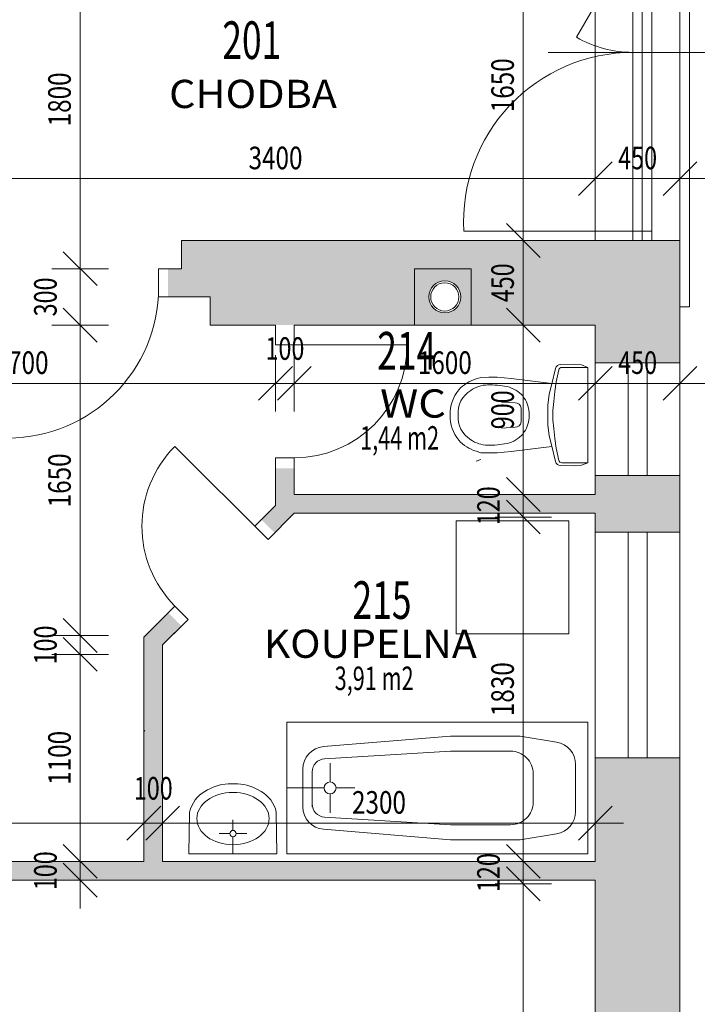
# Model space of a CAD drawing. Units: metres. Extents: x 0.002 to 0.278, y 0.004 to 0.197.
# Drawn here: x 0.179 to 0.199, y 0.133 to 0.163 of the extents above; entities that cross this region are included whole.
import ezdxf
from ezdxf.enums import TextEntityAlignment as Align

# ---------------------------------------------------------------- set-up
doc = ezdxf.new("R2010")
doc.units = ezdxf.units.M
doc.linetypes.add('VERDECKT', pattern=[9.524999999999999, 6.35, -3.175])
for name, color, linetype, lineweight in [('1_Obecn%%283', 7, 'Continuous', 25), ('N%%225bytek', 7, 'Continuous', 25), ('Obecn%%23301', 7, 'Continuous', 13), ('Obecn%%23302', 7, 'Continuous', 18), ('Obecn%%23305', 7, 'Continuous', 70), ('Standard', 7, 'Continuous', 25), ('Text_1_100', 7, 'Continuous', 25), ('Text_1_20', 7, 'Continuous', 25), ('Text_1_50', 7, 'Continuous', 25)]:
    doc.layers.add(name, color=color, linetype=linetype, lineweight=lineweight)
doc.styles.add('ISOCP', font='ISOCP.SHX')

msp = doc.modelspace()

# ---------------------------------------------------------------- hatches: boundary and pattern name
at = {"layer": 'Standard', "linetype": 'ByBlock', "lineweight": 25}
h = msp.add_hatch(color=253, dxfattribs=at)
h.dxf.hatch_style = 2
h.paths.add_polyline_path([(0.1987442136506754, 0.1552864250530382), (0.1987442136506754, 0.156143567910181), (0.1829053250456235, 0.156143567910181), (0.1836013565072128, 0.1561435679101811), (0.1836013565072128, 0.1552864250530382), (0.1831910393313378, 0.1552864250530119)])
h = msp.add_hatch(color=253, dxfattribs=at)
h.dxf.hatch_style = 2
h.paths.add_polyline_path([(0.1831910393313378, 0.1552864250530119), (0.1831910393313334, 0.154429282195869), (0.1844706058935802, 0.1544292821958953), (0.1844706058935802, 0.1535721393387524), (0.1906853687655913, 0.1535721393389795), (0.1906853687655913, 0.1552864250532652)])
h = msp.add_hatch(color=253, dxfattribs=at)
h.dxf.hatch_style = 2
h.paths.add_polyline_path([(0.1831910393313378, 0.1552864250530119), (0.1831910393313334, 0.154429282195869), (0.1844706058935802, 0.1544292821958953), (0.1844706058935802, 0.1535721393387524), (0.1906853687655913, 0.1535721393389795), (0.1906853687655913, 0.1552864250532652)])
h = msp.add_hatch(color=253, dxfattribs=at)
h.dxf.hatch_style = 2
h.paths.add_polyline_path([(0.1916013565072127, 0.153943567910408), (0.1916856999077938, 0.1539509470018022), (0.191767480576828, 0.1539728600660263), (0.1918442136500699, 0.1540086412857128), (0.1919135676319176, 0.1540572034666074), (0.1919734352367277, 0.1541170710714174), (0.1920219974176223, 0.1541864250532652), (0.1920577786373088, 0.154263158126507), (0.192079691701533, 0.1543449387955413), (0.192087070792927, 0.1544292821961223), (0.192079691701533, 0.1545136255967034), (0.1920577786373088, 0.1545954062657377), (0.1920219974176223, 0.1546721393389795), (0.1919734352367277, 0.1547414933208272), (0.1919135676319176, 0.1548013609256373), (0.1918442136500699, 0.154849923106532), (0.1917674805768281, 0.1548857043262184), (0.1916856999077938, 0.1549076173904426), (0.1916013565072127, 0.1549149964818367), (0.1915170131066316, 0.1549076173904426), (0.1914352324375974, 0.1548857043262184), (0.1913584993643556, 0.1548499231065319), (0.1912891453825078, 0.1548013609256373), (0.1912292777776978, 0.1547414933208272), (0.1911807155968031, 0.1546721393389795), (0.1911449343771167, 0.1545954062657377), (0.1911230213128925, 0.1545136255967034), (0.1911156422214984, 0.1544292821961224), (0.1911230213128925, 0.1543449387955413), (0.1911449343771167, 0.154263158126507), (0.1911807155968031, 0.1541864250532652), (0.1912292777776978, 0.1541170710714174), (0.1912891453825079, 0.1540572034666074), (0.1913584993643556, 0.1540086412857128), (0.1914352324375974, 0.1539728600660263), (0.1915170131066316, 0.1539509470018022)])
h.paths.add_polyline_path([(0.192399654479877, 0.1552864250532652), (0.1906853687655913, 0.1552864250532652), (0.1906853687655913, 0.1535721393389795), (0.192399654479877, 0.1535721393389795)])
h = msp.add_hatch(color=253, dxfattribs=at)
h.dxf.hatch_style = 2
h.paths.add_polyline_path([(0.1916013565072127, 0.153943567910408), (0.1916856999077938, 0.1539509470018022), (0.191767480576828, 0.1539728600660263), (0.1918442136500699, 0.1540086412857128), (0.1919135676319176, 0.1540572034666074), (0.1919734352367277, 0.1541170710714174), (0.1920219974176223, 0.1541864250532652), (0.1920577786373088, 0.154263158126507), (0.192079691701533, 0.1543449387955413), (0.192087070792927, 0.1544292821961223), (0.192079691701533, 0.1545136255967034), (0.1920577786373088, 0.1545954062657377), (0.1920219974176223, 0.1546721393389795), (0.1919734352367277, 0.1547414933208272), (0.1919135676319176, 0.1548013609256373), (0.1918442136500699, 0.154849923106532), (0.1917674805768281, 0.1548857043262184), (0.1916856999077938, 0.1549076173904426), (0.1916013565072127, 0.1549149964818367), (0.1915170131066316, 0.1549076173904426), (0.1914352324375974, 0.1548857043262184), (0.1913584993643556, 0.1548499231065319), (0.1912891453825078, 0.1548013609256373), (0.1912292777776978, 0.1547414933208272), (0.1911807155968031, 0.1546721393389795), (0.1911449343771167, 0.1545954062657377), (0.1911230213128925, 0.1545136255967034), (0.1911156422214984, 0.1544292821961224), (0.1911230213128925, 0.1543449387955413), (0.1911449343771167, 0.154263158126507), (0.1911807155968031, 0.1541864250532652), (0.1912292777776978, 0.1541170710714174), (0.1912891453825079, 0.1540572034666074), (0.1913584993643556, 0.1540086412857128), (0.1914352324375974, 0.1539728600660263), (0.1915170131066316, 0.1539509470018022)])
h.paths.add_polyline_path([(0.192399654479877, 0.1552864250532652), (0.1906853687655913, 0.1552864250532652), (0.1906853687655913, 0.1535721393389795), (0.192399654479877, 0.1535721393389795)])
h = msp.add_hatch(color=253, dxfattribs=at)
h.dxf.hatch_style = 2
h.paths.add_polyline_path([(0.192399654479877, 0.1552864250532652), (0.192399654479877, 0.1535721393389795), (0.1961727850792468, 0.1535721393387524), (0.1961727850792468, 0.1552864250530382)])
h = msp.add_hatch(color=253, dxfattribs=at)
h.dxf.hatch_style = 2
h.paths.add_polyline_path([(0.1987442136506754, 0.1552864250530382), (0.1987442136506754, 0.1524292821958953), (0.1961727850792468, 0.1524292821958953), (0.1961727850792468, 0.1552864250530382)])
h = msp.add_hatch(color=253, dxfattribs=at)
h.dxf.hatch_style = 2
h.paths.add_polyline_path([(0.1977442136506754, 0.1484292821958871), (0.1977442136506754, 0.1478578536244667), (0.1870299279363815, 0.1478578536244749), (0.1864349617921313, 0.1472628874802115), (0.1860309007743114, 0.1476669484980333), (0.1864584993650019, 0.1480945470886808), (0.1864584993649611, 0.1492217849461984), (0.1870299279363896, 0.1492217849462013), (0.1870299279363896, 0.1484292821958871)])
h = msp.add_hatch(color=253, dxfattribs=at)
h.dxf.hatch_style = 2
h.paths.add_polyline_path([(0.1961727850792468, 0.1490007107673239), (0.1987442136506754, 0.1490007107673239), (0.1987442136506754, 0.1472864250530382), (0.1961727850792468, 0.1472864250530382)])
h = msp.add_hatch(color=253, dxfattribs=at)
h.dxf.hatch_style = 2
h.paths.add_polyline_path([(0.1836065346673779, 0.1444344603554725), (0.1832024736495581, 0.1448385213732943), (0.1824584993649611, 0.1440945470887011), (0.1824584993649611, 0.1372864250530382), (0.1830299279363896, 0.1372864250530382), (0.183029927936379, 0.1438578536244721)])
h = msp.add_hatch(color=253, dxfattribs=at)
h.dxf.hatch_style = 2
h.paths.add_polyline_path([(0.1987442136506754, 0.1404292821958953), (0.1961727850792468, 0.1404292821958953), (0.1961727850792468, 0.1318578536244667), (0.1987442136506754, 0.1318578536244667)])
h = msp.add_hatch(color=253, dxfattribs=at)
h.dxf.hatch_style = 2
h.paths.add_polyline_path([(0.1961727850792468, 0.1367149964816096), (0.1961727850792468, 0.1372864250530382), (0.1767442136506754, 0.1372864250530382), (0.1767442136506754, 0.133086831801407), (0.1773156422221039, 0.133086831801407), (0.1773156422221039, 0.1367149964816096)])

# ---------------------------------------------------------------- linework, layer by layer
at = {"layer": '1_Obecn%%283', "color": 7, "linetype": 'ByBlock', "lineweight": 13}
for p, q in [((0.1805248821009228, 0.1552864250530382), (0.1805248821009228, 0.1655721393387785)), ((0.1939851009661139, 0.156143567910181), (0.1939851009661139, 0.1655721393386966)), ((0.1961727850792468, 0.1571640911923012), (0.1961727850792468, 0.1588783769065869)), ((0.1987442136506753, 0.1571640911923012), (0.1987442136506753, 0.1588783769065869)), ((0.1956584993649611, 0.1575069483351583), (0.1966870707935325, 0.1585355197637297)), ((0.1982299279363896, 0.1575069483351583), (0.199258499364961, 0.1585355197637297)), ((0.1767442136506754, 0.158021234049444), (0.1851708753414159, 0.158021234049444)), ((0.1851708753414159, 0.158021234049444), (0.1851708753414159, 0.158021234049444)), ((0.1851708753414159, 0.158021234049444), (0.1961727850792468, 0.158021234049444)), ((0.195315642222104, 0.158021234049444), (0.1970299279363897, 0.158021234049444)), ((0.1961727850792468, 0.158021234049444), (0.1963994447204936, 0.158021234049444)), ((0.1963994447204936, 0.158021234049444), (0.1963994447204936, 0.158021234049444)), ((0.1963994447204936, 0.158021234049444), (0.1987442136506754, 0.158021234049444)), ((0.1978870707935325, 0.158021234049444), (0.1996013565078182, 0.158021234049444)), ((0.1939851009661139, 0.1552864250530382), (0.1939851009661139, 0.1570007107673239)), ((0.1944993866803996, 0.1556292821958953), (0.1934708152518282, 0.1566578536244667)), ((0.1805248821009228, 0.1544292821958953), (0.1805248821009228, 0.1561435679101811)), ((0.1948422438232568, 0.156143567910181), (0.193127958108971, 0.156143567910181)), ((0.1939851009661139, 0.1535721393387524), (0.1939851009661139, 0.156143567910181)), ((0.1810391678152085, 0.1547721393387525), (0.1800105963866371, 0.1558007107673239)), ((0.1813820249580656, 0.1552864250530382), (0.1796677392437799, 0.1552864250530382)), ((0.1805248821009228, 0.1535721393387524), (0.1805248821009228, 0.1552864250530382)), ((0.1805248821009228, 0.1527149964816096), (0.1805248821009228, 0.1544292821958954)), ((0.1939851009661139, 0.1527149964816096), (0.1939851009661139, 0.1544292821958953)), ((0.1810391678152085, 0.1530578536244668), (0.1800105963866371, 0.1540864250530382)), ((0.1944993866803996, 0.1530578536244667), (0.1934708152518282, 0.1540864250530382)), ((0.1813820249580656, 0.1535721393387525), (0.1796677392437799, 0.1535721393387525)), ((0.1805248821009228, 0.144143567910181), (0.1805248821009228, 0.1535721393387524)), ((0.1948422438232568, 0.1535721393387525), (0.193127958108971, 0.1535721393387525)), ((0.1939851009661139, 0.1484292821958953), (0.1939851009661139, 0.1535721393387524)), ((0.18645849936498, 0.1509473583045699), (0.18645849936498, 0.1526616440188557)), ((0.1870299279363906, 0.1509473583045699), (0.1870299279363906, 0.1526616440188557)), ((0.1961727850792467, 0.1509473583045699), (0.1961727850792467, 0.1526616440188557)), ((0.1987442136506753, 0.1509473583045699), (0.1987442136506753, 0.1526616440188557)), ((0.1987442136506753, 0.1509473583045699), (0.1987442136506753, 0.1526616440188557)), ((0.1859442136506943, 0.1512902154474271), (0.1869727850792657, 0.1523187868759985)), ((0.1865156422221049, 0.1512902154474271), (0.1875442136506763, 0.1523187868759985)), ((0.195658499364961, 0.1512902154474271), (0.1966870707935324, 0.1523187868759985)), ((0.1982299279363896, 0.1512902154474271), (0.199258499364961, 0.1523187868759985)), ((0.1982299279363896, 0.1512902154474271), (0.199258499364961, 0.1523187868759985)), ((0.1774565899009053, 0.1518045011617127), (0.1864584993649801, 0.1518045011617128)), ((0.1856013565078371, 0.1518045011617128), (0.1873156422221229, 0.1518045011617128)), ((0.1861727850792478, 0.1518045011617128), (0.1878870707935335, 0.1518045011617128)), ((0.1864584993649801, 0.1518045011617128), (0.1870299279363907, 0.1518045011617128)), ((0.1870299279363907, 0.1518045011617128), (0.1903137304073761, 0.1518045011617127)), ((0.1903137304073761, 0.1518045011617127), (0.1903137304073761, 0.1518045011617127)), ((0.1903137304073761, 0.1518045011617127), (0.1961727850792468, 0.1518045011617128)), ((0.1953156422221039, 0.1518045011617128), (0.1970299279363896, 0.1518045011617128)), ((0.1961727850792468, 0.1518045011617128), (0.1963994435838487, 0.1518045011617128)), ((0.1963994435838487, 0.1518045011617128), (0.1963994435838487, 0.1518045011617128)), ((0.1963994435838487, 0.1518045011617128), (0.1987442136506754, 0.1518045011617128)), ((0.1978870707935325, 0.1518045011617128), (0.1996013565078182, 0.1518045011617128)), ((0.1978870707935325, 0.1518045011617128), (0.1996013565078182, 0.1518045011617128)), ((0.1987442136506754, 0.1518045011617128), (0.1987442136506754, 0.1518045011617128)), ((0.1939851009661139, 0.1475721393387525), (0.1939851009661139, 0.1492864250530382)), ((0.1944993866803996, 0.1479149964816096), (0.1934708152518282, 0.148943567910181)), ((0.1948422438232568, 0.1484292821958953), (0.193127958108971, 0.1484292821958953)), ((0.1939851009661139, 0.1468864250530382), (0.1939851009661139, 0.1486007107673239)), ((0.1939851009661139, 0.147743567910181), (0.1939851009661139, 0.1484292821958953)), ((0.1944993866803996, 0.1472292821958954), (0.1934708152518282, 0.1482578536244668)), ((0.1948422438232568, 0.1477435679101811), (0.193127958108971, 0.1477435679101811)), ((0.1939851009661139, 0.1372864250530382), (0.1939851009661139, 0.147743567910181)), ((0.1805248821009228, 0.1432864250530382), (0.1805248821009228, 0.1450007107673239)), ((0.1810391678152085, 0.1436292821958953), (0.1800105963866371, 0.1446578536244667)), ((0.1805248821009228, 0.1427149964816096), (0.1805248821009228, 0.1444292821958953)), ((0.1813820249580656, 0.144143567910181), (0.1796677392437799, 0.144143567910181)), ((0.1810391678152085, 0.1430578536244668), (0.1800105963866371, 0.1440864250530382)), ((0.1805248821009228, 0.1435721393387524), (0.1805248821009228, 0.144143567910181)), ((0.1813820249580656, 0.1435721393387525), (0.1796677392437799, 0.1435721393387525)), ((0.1805248821009228, 0.1372864250530382), (0.1805248821009228, 0.1435721393387524)), ((0.182458499364961, 0.1375908331829326), (0.182458499364961, 0.1393051188972183)), ((0.1830299279363896, 0.1375908331829326), (0.1830299279363896, 0.1393051188972183)), ((0.1961727850792468, 0.1375908331829326), (0.1961727850792468, 0.1393051188972183)), ((0.1961727850792468, 0.1375908331829326), (0.1961727850792468, 0.1393051188972183)), ((0.1961727850792468, 0.1375908331829326), (0.1961727850792468, 0.1393051188972183)), ((0.1819442136506753, 0.1379336903257898), (0.1829727850792467, 0.1389622617543612)), ((0.1825156422221039, 0.1379336903257898), (0.1835442136506753, 0.1389622617543612)), ((0.195658499364961, 0.1379336903257898), (0.1966870707935325, 0.1389622617543612)), ((0.1956584993649611, 0.1379336903257898), (0.1966870707935325, 0.1389622617543612)), ((0.1956584993649611, 0.1379336903257898), (0.1966870707935325, 0.1389622617543612)), ((0.1754565878244994, 0.1384479760400754), (0.1824584993649611, 0.1384479760400754)), ((0.1816013565078182, 0.1384479760400754), (0.1833156422221039, 0.1384479760400754)), ((0.1821727850792468, 0.1384479760400754), (0.1838870707935325, 0.1384479760400754)), ((0.1824584993649611, 0.1384479760400754), (0.1830299279363896, 0.1384479760400754)), ((0.1830299279363896, 0.1384479760400754), (0.1883137283309476, 0.1384479760400754)), ((0.1883137283309476, 0.1384479760400754), (0.1883137283309476, 0.1384479760400754)), ((0.1883137283309476, 0.1384479760400754), (0.1961727850792468, 0.1384479760400754)), ((0.1953156422221039, 0.1384479760400754), (0.1970299279363896, 0.1384479760400754)), ((0.1953156422221039, 0.1384479760400754), (0.1970299279363897, 0.1384479760400754)), ((0.1953156422221039, 0.1384479760400754), (0.1970299279363897, 0.1384479760400754)), ((0.1961727850792468, 0.1384479760400754), (0.1961727850792468, 0.1384479760400754)), ((0.1961727850792468, 0.1384479760400754), (0.1961727850792468, 0.1384479760400754)), ((0.1805248821009228, 0.1364292821958953), (0.1805248821009228, 0.1381435679101811)), ((0.1939851009661139, 0.1364292821958953), (0.1939851009661139, 0.1381435679101811)), ((0.1810391678152085, 0.1367721393387525), (0.1800105963866371, 0.1378007107673239)), ((0.1805248821009228, 0.1358578536244667), (0.1805248821009228, 0.1375721393387524)), ((0.1944993866803996, 0.1367721393387525), (0.1934708152518282, 0.1378007107673239)), ((0.1813820249580656, 0.1372864250530382), (0.1796677392437799, 0.1372864250530382)), ((0.1805248821009228, 0.1367149964816096), (0.1805248821009228, 0.1372864250530382)), ((0.1948422438232568, 0.1372864250530382), (0.193127958108971, 0.1372864250530382)), ((0.1939851009661139, 0.135743567910181), (0.1939851009661139, 0.1374578536244667)), ((0.1939851009661139, 0.1366007107673239), (0.1939851009661139, 0.1372864250530382)), ((0.1810391678152085, 0.1362007107673239), (0.1800105963866371, 0.1372292821958953)), ((0.1944993866803996, 0.1360864250530382), (0.1934708152518282, 0.1371149964816096)), ((0.1813820249580656, 0.1367149964816096), (0.1796677392437799, 0.1367149964816096)), ((0.1948422438232568, 0.1366007107673239), (0.193127958108971, 0.1366007107673239)), ((0.1939851009661139, 0.1196864250530382), (0.1939851009661139, 0.1366007107673239))]:
    msp.add_line(p, q, dxfattribs=at)
at = {"layer": 'N%%225bytek', "color": 40, "linetype": 'ByBlock', "lineweight": 13}
for p, q in [((0.1949659271391696, 0.1522560535192639), (0.1948479573387409, 0.1517924153936805)), ((0.1955456651544858, 0.1523849807772259), (0.1951196774147861, 0.1523777049566386)), ((0.195944215196601, 0.1522903593385479), (0.1951566415026124, 0.1522903611228917)), ((0.1957521104258703, 0.1523668329880705), (0.1955456651544858, 0.1523849807772259)), ((0.1959442140472533, 0.1522903593385505), (0.1957521104258703, 0.1523668329880705)), ((0.1959442119149389, 0.1493934392382889), (0.1959442151966005, 0.1522903588810121)), ((0.1926979926541335, 0.15198581312183), (0.1925498340729712, 0.1519421081003583)), ((0.1929421053911027, 0.1519918839973344), (0.1926979926541335, 0.15198581312183)), ((0.1931934948917874, 0.1519882450349238), (0.1929421053911027, 0.1519918839973344)), ((0.1936173452501692, 0.1519493824674963), (0.1931934948917874, 0.1519882450349238)), ((0.1948487320162005, 0.1517959171756043), (0.1936173452501692, 0.1519493824674963)), ((0.1950666301789557, 0.152218441683966), (0.1949836773390298, 0.1518516561576191)), ((0.1948487320162005, 0.1517959171756043), (0.1947762769171392, 0.1514683976989375)), ((0.1949836773390298, 0.1518516561576191), (0.1949416286767175, 0.1515553839314561)), ((0.1947762769171392, 0.1514683976989375), (0.1947323141490374, 0.151153018334254)), ((0.1949416286767175, 0.1515553839314561), (0.1949110364680988, 0.1512504956079085)), ((0.1937349440337932, 0.1512154536296316), (0.1933197989921472, 0.1512364813559074)), ((0.1939237038718493, 0.1506316585591146), (0.1939237048245735, 0.1510521719519707)), ((0.1947323141490374, 0.151153018334254), (0.1947323134442167, 0.1508419245842548)), ((0.1949110364680988, 0.1512504956079085), (0.1948833238081703, 0.1509828617421228)), ((0.1941621587739961, 0.1509234437331525), (0.1941621584045178, 0.1507603633760101)), ((0.1947323127393455, 0.150530808512827), (0.1947323134442167, 0.1508419245842548)), ((0.1948833238081703, 0.1509828617421228), (0.1948833234888592, 0.1508419242421232)), ((0.1948833231694471, 0.1507009420992664), (0.1948833234888592, 0.1508419242421232)), ((0.1937349423411515, 0.1504683554153478), (0.1933197972042281, 0.1504473295701952)), ((0.1947762796586929, 0.1502154066274995), (0.1947323127393455, 0.150530808512827)), ((0.1949110346166613, 0.1504333081079106), (0.1948833231694471, 0.1507009420992664)), ((0.1949416254438072, 0.150128441967174), (0.1949110346166613, 0.1504333081079106)), ((0.1948487387696206, 0.1498878874766934), (0.1947762796586929, 0.1502154066274995)), ((0.1949836783439442, 0.1498321472290402), (0.1949416254438072, 0.150128441967174)), ((0.1948487387696206, 0.1498878874766934), (0.1936173402319188, 0.1497344271103592)), ((0.1949659207313549, 0.1494277722692712), (0.194847964192448, 0.1498913886079458)), ((0.1950666295218749, 0.1494653613268176), (0.1949836783439442, 0.1498321472290402)), ((0.1926979874708164, 0.1496980006218359), (0.1925498290877443, 0.1497417286360782)), ((0.1929421057606316, 0.1496919286401848), (0.1926979874708164, 0.1496980006218359)), ((0.1931934896974963, 0.1496955887849296), (0.1929421057606316, 0.1496919286401848)), ((0.1936173402319188, 0.1497344271103592), (0.1931934896974963, 0.1496955887849296)), ((0.1926979926541335, 0.149489417306635), (0.1925498340729712, 0.1494457122851633)), ((0.1955456637428216, 0.1492988423843641), (0.1951196816164519, 0.1493061201351926)), ((0.1959442119149394, 0.1493934396956907), (0.1951566349392892, 0.149393441480042)), ((0.195752109096436, 0.1493169892380657), (0.1955456637428216, 0.1492988423843641)), ((0.1959442130642871, 0.1493934396956881), (0.195752109096436, 0.1493169892380657)), ((0.1919442136506753, 0.1442001438157282), (0.1919442136506753, 0.1476287152442997)), ((0.1919442136506753, 0.1476287152442997), (0.1953727850792468, 0.1476287152442997)), ((0.1953727850792468, 0.1476287152442997), (0.1953727850792468, 0.1442001438157282)), ((0.1953727850792468, 0.1442001438157282), (0.1919442136506753, 0.1442001438157282)), ((0.1959442136506754, 0.1415149964816096), (0.1868013565078182, 0.1415149964816096)), ((0.1868013565078182, 0.1415149964816096), (0.1868013565078182, 0.1375149964816096)), ((0.1959442136506754, 0.1375149964816096), (0.1959442136506754, 0.1415149964816096)), ((0.1917727850792468, 0.1410864250530382), (0.187916676962352, 0.1407698399788711)), ((0.1938870707935325, 0.1410864250530382), (0.1917727850792468, 0.1410864250530382)), ((0.1938870707935325, 0.1410864250530382), (0.1949970174538617, 0.1409061247281841)), ((0.187947435071391, 0.140401668117544), (0.1917727850792468, 0.1406312356748836)), ((0.1917727850792468, 0.1406312356748836), (0.1936013565078183, 0.1406312356748836)), ((0.1881156422221039, 0.1396978536244667), (0.1881156422221039, 0.1402692821958953)), ((0.1872870707935325, 0.138943567910181), (0.1872870707935325, 0.1400864250530382)), ((0.1875727850792468, 0.138943567910181), (0.1875727850792468, 0.1400024722043614)), ((0.1955727850792468, 0.1388007107673239), (0.1955727850792468, 0.1402292821958953)), ((0.1942870707935325, 0.1390844715740499), (0.1942870707935325, 0.1399455213891693)), ((0.1853159547221039, 0.1396353759458953), (0.1850168475792468, 0.1396353759458953)), ((0.1879327850792468, 0.1395149964816096), (0.1868013565078182, 0.1395149964816096)), ((0.1882984993649611, 0.1395149964816096), (0.1888699279363897, 0.1395149964816096)), ((0.1881156422221039, 0.1393321393387525), (0.1881156422221039, 0.1387607107673239)), ((0.1838299279363897, 0.1375149964816096), (0.1838495707935325, 0.1387752587583953)), ((0.1865028743649611, 0.1375149964816096), (0.1864832538292468, 0.1387752587583953)), ((0.1872870707935325, 0.138943567910181), (0.1872870707935325, 0.138943567910181)), ((0.1955727850792468, 0.1388007107673239), (0.1955727850792468, 0.1388007107673239)), ((0.1851664011506754, 0.1382258223744667), (0.1851664011506754, 0.1385498234905382)), ((0.187947435071391, 0.1386283248456752), (0.1917727850792468, 0.1383987572883356)), ((0.1917727850792468, 0.1379435679101811), (0.187916676962352, 0.1382601529843482)), ((0.1917727850792468, 0.1383987572883356), (0.1936013565078183, 0.1383987572883356)), ((0.1850681199006754, 0.138127552285181), (0.1847441466863897, 0.138127552285181)), ((0.1851664011506754, 0.1380292877762525), (0.1851664011506754, 0.1375149964816096)), ((0.1852646824006754, 0.1381275578655382), (0.1855886556149611, 0.138127552285181)), ((0.1938870707935325, 0.1379435679101811), (0.1917727850792468, 0.1379435679101811)), ((0.1938870707935325, 0.1379435679101811), (0.1949970174538617, 0.1381238682350351)), ((0.1865028743649611, 0.1375149964816096), (0.1838299279363897, 0.1375149964816096)), ((0.1868013565078182, 0.1375149964816096), (0.1959442136506754, 0.1375149964816096))]:
    msp.add_line(p, q, dxfattribs=at)
msp.add_circle((0.1881156422221039, 0.1395149964816096), 0.0001828571428571429, dxfattribs=at)
for centre, radius, start, end in [((0.1951224337453775, 0.1522162317361077), 0.0001615000009536743, 90.97794189419484, 165.7241717177428), ((0.1951566412935482, 0.1521980843371777), 9.228571483067104e-05, 89.99994076731906, 167.2495715254601), ((0.1929736816852479, 0.1506911696400768), 0.00132078155861548, 108.7179476018683, 136.0436766596351), ((0.1929056575181977, 0.1508617724727656), 0.0008939943460122493, 90.1602143439169, 125.2492456953469), ((0.19296880050971, 0.1489506339368455), 0.002805905083359061, 79.24934231465838, 91.34047103249512), ((0.1932695971076763, 0.1507988028982162), 0.0009353609783366015, 40.84591960619996, 76.23252863938906), ((0.192976092766989, 0.1508533571346146), 0.001215727137305949, 141.6341045330205, 180.53929917752), ((0.192822912055813, 0.1508941387316642), 0.0008212640045706316, 121.8358996387681, 183.6457238535552), ((0.1932685146632285, 0.1508627314720973), 0.000895698511235761, 3.886042238269178, 37.70460376256344), ((0.1937372315540523, 0.1510273509458769), 0.0001881217738769919, 7.581669995331988, 90.69589242014267), ((0.1929760927151023, 0.1508304553489004), 0.001215727137305949, 179.4604571377381, 218.3659249898045), ((0.192822911819187, 0.1507896967673788), 0.0008212640045706316, 176.3536772918661, 238.1638430161117), ((0.1932685145688613, 0.1508210796863831), 0.0008956985112357612, 322.2952581932557, 356.1137104345232), ((0.1937372307138001, 0.1506564804101637), 0.0001881217738769919, 269.3047244989509, 352.4181956029528), ((0.193269597302985, 0.1508850082553588), 0.0009353609783366016, 283.7673905192643, 319.1539312505618), ((0.1929736823682721, 0.1509926428543617), 0.00132078155861548, 223.9561616178931, 251.2818087133898), ((0.1929056574282303, 0.1508220626513372), 0.0008939943460122491, 234.7504559783978, 269.8399244619347), ((0.1951224386787177, 0.1494675933432323), 0.0001615000009536743, 194.2754926173326, 269.0218044031506), ((0.195156635148404, 0.1494857405871846), 9.228571483067106e-05, 192.7503660171822, 269.9998738319181), ((0.1948870707935325, 0.1402292821958953), 0.0006857142857142857, 1.017777498068325e-13, 80.77343345197211), ((0.1879727850792468, 0.1400864250530381), 0.0006857142857142857, 94.69343641537391, 180.0000000000001), ((0.1936013565078183, 0.1399455213891693), 0.0006857142857142857, 7.633331235512439e-14, 90.00000000000018), ((0.1879727850792468, 0.1400024722043614), 0.0004, 93.63355622390577, 180.0000000000001), ((0.1936013565078183, 0.1390844715740499), 0.0006857142857142857, 270, 1.017777498068325e-13), ((0.1879727850792468, 0.138943567910181), 0.0006857142857142857, 180.0000000000001, 265.3065635846262), ((0.1879727850792468, 0.1390275207588578), 0.0004, 180.0000000000001, 266.3664437760944), ((0.1948870707935325, 0.1388007107673239), 0.0006857142857142857, 279.2265665480281, 1.017777498068325e-13), ((0.1851664011506754, 0.138127552285181), 9.826872591843314e-05, 180.0000000235032, 179.9999827206592)]:
    msp.add_arc(centre, radius, start, end, dxfattribs=at)
for centre, major_axis, ratio, start_param, end_param in [((0.1929688090795243, 0.152733178579693), (0.001984071067002543, -0.001984078835320337), 0.999999630931076, 5.474390884233882, 5.685420413805415), ((0.1846930752578183, 0.1385389027316096), (-8.987611102783541e-10, -0.0009665921456469036), 0.899999976158142, 3.590866251787867, 4.465357466540064), ((0.1851664011506754, 0.1385863636691096), (-0.001098192330569058, -9.600702798020742e-11), 0.7233171288237461, 6.283185220167013, 12.566370225355), ((0.1850582091863897, 0.138018216347681), (-1.504285839231529e-09, -0.001617816859653319), 0.8999999761581421, 3.170009775957789, 3.677076502642359), ((0.1852745931149611, 0.138018216347681), (1.414340501826172e-10, -0.001617816859654012), 0.8999999761581421, 2.606108828386988, 3.113176031908717), ((0.1856397270435325, 0.1385389027316096), (8.45021741600858e-11, -0.0009665921456473179), 0.8999999761581421, 1.817828341326441, 2.692319556078639)]:
    msp.add_ellipse(centre, major_axis=major_axis, ratio=ratio, start_param=start_param, end_param=end_param, dxfattribs=at)
at = {"layer": 'Obecn%%23301', "color": 7, "linetype": 'ByBlock', "lineweight": 18}
for p, q in [((0.1836013565072128, 0.1552864250530382), (0.1836013565072128, 0.1561435679101811)), ((0.1987442136506754, 0.1561435679101811), (0.1836013565072128, 0.1561435679101811)), ((0.1836013565072128, 0.1552864250530382), (0.1836013565072128, 0.1561435679101811)), ((0.1987442136506754, 0.1524292821958953), (0.1987442136506754, 0.1561435679101811)), ((0.1836013565072128, 0.1552864250530382), (0.1829053250456235, 0.1552864250530382)), ((0.1836013565072128, 0.1552864250530382), (0.1829053250456235, 0.1552864250530382)), ((0.1829053250456235, 0.1552864250530382), (0.1829053250456235, 0.154429282195869)), ((0.1906853687655913, 0.1552864250532653), (0.1906853687655913, 0.1535721393389795)), ((0.192399654479877, 0.1552864250532653), (0.1906853687655913, 0.1552864250532653)), ((0.192399654479877, 0.1552864250530382), (0.1906853687655913, 0.1552864250530382)), ((0.1906853687655913, 0.1552864250532653), (0.1906853687655913, 0.1535721393389795)), ((0.192399654479877, 0.1552864250532653), (0.1906853687655913, 0.1552864250532653)), ((0.192399654479877, 0.1552864250532653), (0.192399654479877, 0.1535721393389795)), ((0.192399654479877, 0.1552864250532653), (0.192399654479877, 0.1535721393389795)), ((0.1844706058935802, 0.1544292821958691), (0.1828963877378108, 0.1544292821958691)), ((0.1844706058935802, 0.1544292821958691), (0.1828963877378108, 0.1544292821958691)), ((0.1844706058935802, 0.1544292821958953), (0.1844706058935802, 0.1535721393387525)), ((0.1844706058935802, 0.1544292821958953), (0.1844706058935802, 0.1535721393387525)), ((0.1864584993649611, 0.1535721393387525), (0.1844706058935802, 0.1535721393387525)), ((0.1864584993649611, 0.1529732489782633), (0.1864584993649611, 0.1535721393387525)), ((0.1864584993649611, 0.1529732489782225), (0.1864584993649611, 0.1535721393387525)), ((0.18702992793639, 0.1529732489782633), (0.1870299279363896, 0.1535721393387525)), ((0.1961727850792468, 0.1535721393387525), (0.1870299279363896, 0.1535721393387525)), ((0.18702992793639, 0.1529732489782254), (0.1870299279363896, 0.1535721393387525)), ((0.1961727850792468, 0.1524292821958953), (0.1961727850792468, 0.1535721393387525)), ((0.1864584993649611, 0.1529732489782225), (0.18702992793639, 0.1529732489782225)), ((0.1987442136506754, 0.1524292821958953), (0.1961727850792468, 0.1524292821958953)), ((0.1864584993649611, 0.1480945470886808), (0.1864584993649611, 0.149544677549651)), ((0.1864584993649611, 0.149544677549651), (0.1870299279363983, 0.149544677549651)), ((0.1870299279363926, 0.1484292821958953), (0.1870299279363983, 0.1495446775496889)), ((0.1987442136506754, 0.1490007107673239), (0.1961727850792468, 0.1490007107673239)), ((0.1961727850792468, 0.1484292821958953), (0.1961727850792468, 0.1490007107673239)), ((0.1987442136506754, 0.1472864250530382), (0.1987442136506754, 0.1490007107673239)), ((0.1961727850792468, 0.1484292821958953), (0.1870299279363926, 0.1484292821958953)), ((0.1864584993649611, 0.1480945470886808), (0.1858288702654005, 0.1474649179891234)), ((0.1870299279363896, 0.1478578536244668), (0.1862329312832204, 0.1470608569713015)), ((0.1870299279363896, 0.1478578536244668), (0.1862329312832204, 0.1470608569713015)), ((0.1961727850792468, 0.1478578536244668), (0.1870299279363896, 0.1478578536244668)), ((0.1961727850792468, 0.1472864250530382), (0.1961727850792468, 0.1478578536244668)), ((0.1858288702654005, 0.1474649179891234), (0.1862329312832204, 0.1470608569713015)), ((0.1987442136506754, 0.1472864250530382), (0.1961727850792468, 0.1472864250530382)), ((0.183404504158468, 0.1450405518822033), (0.1824584993649611, 0.1440945470887012)), ((0.183404504158468, 0.1450405518822033), (0.1838085651762879, 0.1446364908643814)), ((0.1838085651762889, 0.1446364908643824), (0.183029927936379, 0.1438578536244765)), ((0.1838085651762889, 0.1446364908643824), (0.183364663043603, 0.1441925887316987)), ((0.1824584993649611, 0.1440945470887012), (0.1824584993649611, 0.1372864250530382)), ((0.183029927936379, 0.1438578536244721), (0.183029927936379, 0.1372864250530382)), ((0.1824853423559521, 0.1412450219898307), (0.1824584993649611, 0.1412718649808216)), ((0.1987442136506754, 0.1404292821958953), (0.1961727850792468, 0.1404292821958953)), ((0.1961727850792468, 0.1372864250530382), (0.1961727850792468, 0.1404292821958953)), ((0.1987442136506754, 0.1318578536244668), (0.1987442136506754, 0.1404292821958953)), ((0.1824584993649611, 0.1372864250530382), (0.1767442093700401, 0.1372864250530382)), ((0.1824584993649611, 0.1372864250530382), (0.1767442136506754, 0.1372864250530382)), ((0.1824584993649611, 0.1372864250530382), (0.1789156422221039, 0.1372864250530382)), ((0.1824584993649611, 0.1372864250530382), (0.1789156422221039, 0.1372864250530382)), ((0.1961727850792468, 0.1372864250530382), (0.1830299279363896, 0.1372864250530382)), ((0.1961727850792468, 0.1367149964816096), (0.1773156422221039, 0.1367149964816096)), ((0.1961727850792468, 0.1318578536244668), (0.1961727850792468, 0.1367149964816096))]:
    msp.add_line(p, q, dxfattribs=at)
at = {"layer": 'Obecn%%23301', "color": 7, "linetype": 'VERDECKT', "lineweight": 18}
msp.add_line((0.192399654479877, 0.1535721393389795), (0.1889710830513056, 0.1535721393389795), dxfattribs=at)
at = {"layer": 'Obecn%%23301', "color": 7, "linetype": 'ByBlock', "lineweight": 18}
for radius in [0.0004857142857142857, 0.0004857142857142857, 0.0004285714285714285, 0.0004285714285714285]:
    msp.add_circle((0.1916013565072127, 0.1544292821961224), radius, dxfattribs=at)
at = {"layer": 'Obecn%%23302', "color": 100, "linetype": 'ByBlock', "lineweight": 13}
for p, q in [((0.1961727850792468, 0.1655721393389795), (0.1961727850792468, 0.1561435679101811)), ((0.1973156422214985, 0.1561435679104081), (0.1973156422214985, 0.1655721393389795)), ((0.1976013565076156, 0.1561435679101811), (0.1976013565076156, 0.1655721393386825)), ((0.197887070792927, 0.1655721393389795), (0.197887070792927, 0.1561435679104081)), ((0.1987442136506754, 0.1655721393389795), (0.1987442136506754, 0.1561435679101811)), ((0.1973156422223041, 0.1652864250532652), (0.1956013565080184, 0.162317195097592)), ((0.19473669739231, 0.1618578536246938), (0.1997628451118828, 0.1618578536246938)), ((0.1921807277207008, 0.1564292821961224), (0.1978870707937327, 0.1564292821961224)), ((0.1829053250456206, 0.1547149964815848), (0.1829053250456235, 0.1552864250530134)), ((0.1870299279363911, 0.1529732489782254), (0.1864584993649626, 0.1529732489782225)), ((0.1904584993649801, 0.1529732489782429), (0.1864584993649801, 0.1529732489782633)), ((0.1961727850792468, 0.1490007107673239), (0.1961727850792468, 0.1524292821958953)), ((0.1971727850792468, 0.1490007107673239), (0.1971727850792468, 0.1524292821958953)), ((0.1977442136506754, 0.1490007107673239), (0.1977442136506754, 0.1524292821958953)), ((0.1987442136506754, 0.1490007107673239), (0.1987442136506754, 0.1524292821958953)), ((0.1834045041584814, 0.1498892840960549), (0.1862329312832204, 0.1470608569713015)), ((0.18702992793641, 0.1495446775496539), (0.1864584993649815, 0.149544677549651)), ((0.1862329312832204, 0.1470608569713015), (0.1858288702654005, 0.1474649179891234)), ((0.1862329312832204, 0.1470608569713015), (0.1858288702654005, 0.1474649179891234)), ((0.1961727850792468, 0.1472864250530382), (0.1961727850792468, 0.1404292821958953)), ((0.1971727850792468, 0.1404292821958953), (0.1971727850792468, 0.1472864250530382)), ((0.1977442136506754, 0.1404292821958953), (0.1977442136506754, 0.1472864250530382)), ((0.1987442136506754, 0.1472864250530382), (0.1987442136506754, 0.1404292821958953)), ((0.1838085651762827, 0.1446364908643886), (0.1834045041584681, 0.1450405518822032)), ((0.1838085651762827, 0.1446364908643886), (0.1834045041584681, 0.1450405518822032))]:
    msp.add_line(p, q, dxfattribs=at)
for centre, radius, start, end in [((0.1973156422223041, 0.1652864250532652), 0.003428571428571428, 240, 269.822205549177), ((0.1973156422223041, 0.1567149964818366), 0.005142857142857143, 90, 183.1847385367199), ((0.178333896474192, 0.1547149964816082), 0.004571428571428571, 269.9999999997076, 359.9999999997076), ((0.1870299279364086, 0.1529732489782603), 0.003428571428571428, 269.9999999997077, 359.9999999997076), ((0.1858288702653933, 0.1474649179891285), 0.003428571428571428, 135.0000000000001, 225.0000000000001)]:
    msp.add_arc(centre, radius, start, end, dxfattribs=at)
at = {"layer": 'Obecn%%23305', "color": 4, "linetype": 'ByBlock', "lineweight": 13}
for q in [(0.1990299279363897, 0.1667288035189682), (0.1987442136506754, 0.1541297608726941)]:
    msp.add_line((0.1990299279363897, 0.1541297608726941), q, dxfattribs=at)

# ---------------------------------------------------------------- texts
at = {"layer": '1_Obecn%%283', "color": 7, "linetype": 'ByBlock', "lineweight": 13, "style": 'ISOCP', "width": 1.026666666666692}
for s, p, p2 in [('1650', (0.1936993866803996, 0.1600388060175959), (0.1936993866803996, 0.1616769012556912)), ('1800', (0.1802391678152085, 0.1596102345890655), (0.1802391678152085, 0.1612483298271608)), ('450', (0.1936993866803997, 0.1542673774427893), (0.1936993866803997, 0.1554483298237417)), ('300', (0.179810596386637, 0.1538388060142179), (0.179810596386637, 0.1550197583951703)), ('900', (0.1936993866803997, 0.1504102345856465), (0.1936993866803997, 0.1515911869665989)), ('1650', (0.1802391678152084, 0.1480388060176239), (0.1802391678152084, 0.1496769012557191)), ('120', (0.1932708152518282, 0.1474959488713607), (0.1932708152518282, 0.1486769012523131)), ('100', (0.179810596386637, 0.1432673774427893), (0.179810596386637, 0.1444483298237418)), ('1830', (0.1936993866803997, 0.1416959488747667), (0.1936993866803997, 0.143334044112862)), ('1100', (0.1802391678152085, 0.1396102345890524), (0.1802391678152085, 0.1412483298271477)), ('100', (0.179810596386637, 0.1364102345856465), (0.179810596386637, 0.1375911869665989)), ('120', (0.1932708152518282, 0.1363530917285036), (0.1932708152518282, 0.137534044109456))]:
    msp.add_text(s, height=0.0006857142857142833, rotation=90, dxfattribs=at).set_placement(p, p2, align=Align.FIT)
for s, p, p2 in [('3400', (0.1856394517337087, 0.1583069483351583), (0.187277546971804, 0.1583069483351583)), ('450', (0.1968680231656862, 0.1583069483351583), (0.1980489755466386, 0.1583069483351583)), ('100', (0.1861537374514104, 0.1525187868759985), (0.1873346898323628, 0.1525187868759985)), ('2700', (0.1779251660194324, 0.152090215447427), (0.1795632612575277, 0.152090215447427)), ('1600', (0.1907823088765664, 0.152090215447427), (0.1924204041146617, 0.152090215447427)), ('450', (0.1968680231656862, 0.152090215447427), (0.1980489755466386, 0.152090215447427)), ('100', (0.1821537374514004, 0.1391622617543611), (0.1833346898323528, 0.1391622617543611)), ('2300', (0.1887823088765658, 0.1387336903257897), (0.1904204041146611, 0.1387336903257897))]:
    msp.add_text(s, height=0.0006857142857142833, dxfattribs=at).set_placement(p, p2, align=Align.FIT)
at = {"layer": 'Text_1_100', "color": 100, "linetype": 'ByBlock', "lineweight": 13, "width": 0.49}
for s, p, p2 in [('1,44 m2', (0.1890303057539762, 0.1497893881902349), (0.1914271311508016, 0.1497893881902349)), ('3,91 m2', (0.1882572549024038, 0.1424877011150943), (0.1906540802992292, 0.1424877011150943))]:
    msp.add_text(s, height=0.0007142857142857224, dxfattribs=at).set_placement(p, p2, align=Align.FIT)
at = {"layer": 'Text_1_20', "color": 7, "linetype": 'ByBlock', "lineweight": 13, "width": 0.4900000000097973}
for s, p, p2 in [('201', (0.184842489370997, 0.1616560537367458), (0.186632965561509, 0.1616560537367458)), ('214', (0.1895497339272167, 0.1522221509476429), (0.1913402101177286, 0.1522221509476429)), ('215', (0.1887988033632914, 0.1446505234412814), (0.1905892795538034, 0.1446505234412814))]:
    msp.add_text(s, height=0.001142857142857139, dxfattribs=at).set_placement(p, p2, align=Align.FIT)
at = {"layer": 'Text_1_50', "color": 240, "linetype": 'ByBlock', "lineweight": 13, "width": 0.735}
for s, p, p2 in [('CHODBA', (0.1832250398050882, 0.1601667127765151), (0.1883250398050882, 0.1601667127765151)), ('WC', (0.1896359279773901, 0.1507639065605643), (0.1916359279773901, 0.1507639065605643)), ('KOUPELNA', (0.1861016366108934, 0.1434671631364804), (0.192573065182322, 0.1434671631364804))]:
    msp.add_text(s, height=0.0008571428571428612, dxfattribs=at).set_placement(p, p2, align=Align.FIT)

doc.saveas('drawing.dxf')
